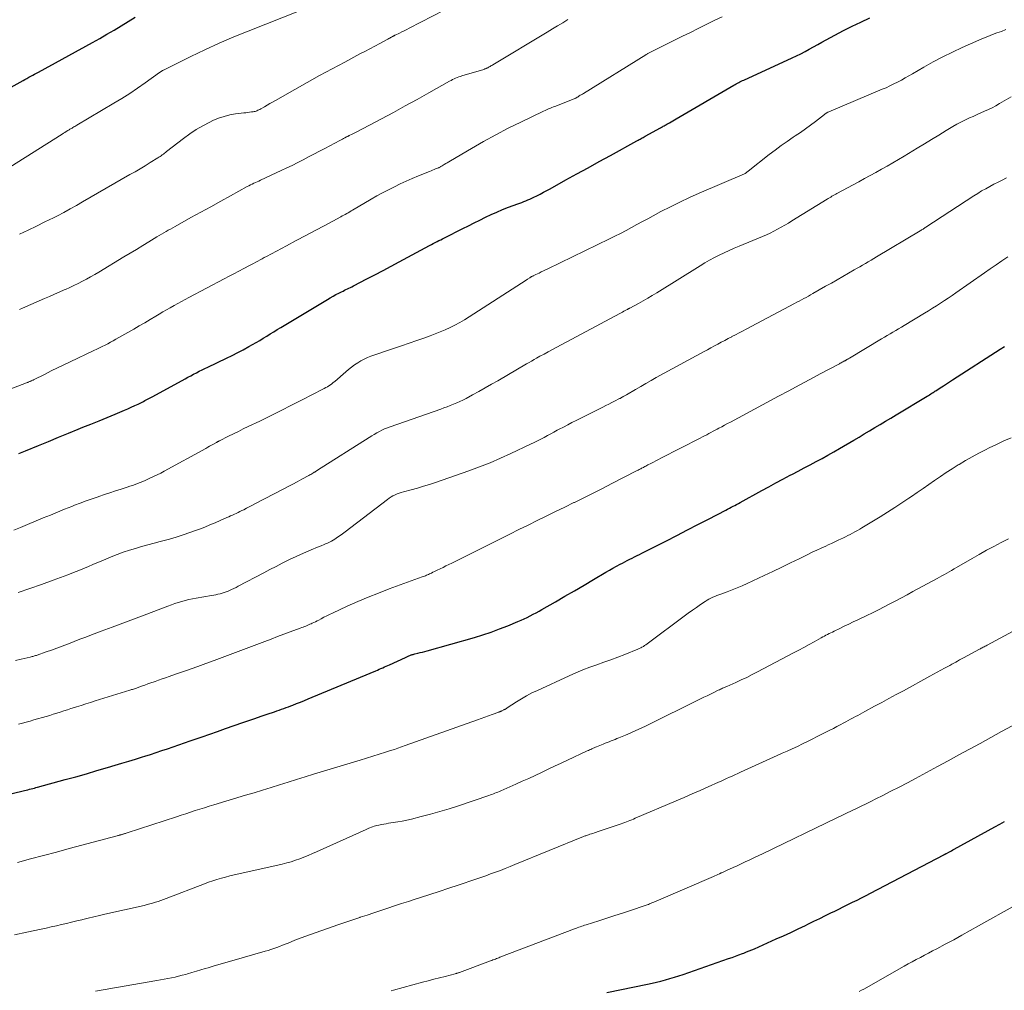
# Model space of a CAD drawing. Units: feet. Extents: x 1904996 to 1910040, y 519993 to 525000.
# Drawn here: x 1906320 to 1906456, y 521096 to 521230 of the extents above; entities that cross this region are included whole.
import ezdxf

# ---------------------------------------------------------------- set-up
doc = ezdxf.new("R2010")
doc.units = ezdxf.units.FT
doc.header["$LTSCALE"] = 100
doc.header["$MEASUREMENT"] = 0
doc.layers.add('CONTOUR INDEX', color=32, linetype='Continuous', lineweight=25)
doc.layers.add('CONTOUR INTERMEDIATE', color=40, linetype='Continuous', lineweight=15)

msp = doc.modelspace()

# ---------------------------------------------------------------- linework, layer by layer
at = {"layer": 'CONTOUR INDEX', "flags": 128}
for points, elevation in [([(1906316.37, 521219.26), (1906320.21, 521221.4), (1906320.47, 521221.55), (1906320.74, 521221.69), (1906321.01, 521221.84), (1906321.27, 521221.98), (1906321.54, 521222.13), (1906321.81, 521222.27), (1906322.08, 521222.42), (1906322.34, 521222.56), (1906329.81, 521226.66), (1906330.81, 521227.21), (1906331.8, 521227.78), (1906332.79, 521228.36), (1906333.76, 521228.96), (1906334.74, 521229.56), (1906335.71, 521230.16)], 960), ([(1906319.62, 521169.79), (1906320.08, 521169.98), (1906320.54, 521170.17), (1906322.36, 521170.92), (1906323.73, 521171.48), (1906325.1, 521172.04), (1906326.47, 521172.6), (1906327.85, 521173.16), (1906328.48, 521173.42), (1906329.6, 521173.88), (1906330.72, 521174.34), (1906331.84, 521174.8), (1906332.95, 521175.26), (1906334.24, 521175.79), (1906334.71, 521175.99), (1906335.18, 521176.2), (1906335.65, 521176.42), (1906336.12, 521176.64), (1906336.67, 521176.92), (1906336.86, 521177.01), (1906337.04, 521177.11), (1906337.22, 521177.2), (1906337.41, 521177.3), (1906337.59, 521177.4), (1906337.77, 521177.5), (1906337.95, 521177.6), (1906338.14, 521177.7), (1906342.62, 521180.14), (1906343.01, 521180.35), (1906343.4, 521180.56), (1906343.79, 521180.76), (1906344.18, 521180.97), (1906344.57, 521181.17), (1906344.97, 521181.37), (1906345.37, 521181.56), (1906345.77, 521181.75), (1906348.33, 521182.97), (1906349.11, 521183.36), (1906349.89, 521183.75), (1906350.66, 521184.16), (1906351.42, 521184.58), (1906351.95, 521184.87), (1906352.44, 521185.16), (1906352.94, 521185.44), (1906353.43, 521185.74), (1906353.91, 521186.04), (1906354.39, 521186.34), (1906354.88, 521186.64), (1906355.37, 521186.94), (1906355.86, 521187.23), (1906362.31, 521191.11), (1906362.69, 521191.33), (1906363.08, 521191.55), (1906363.47, 521191.77), (1906363.87, 521191.97), (1906364.26, 521192.17), (1906364.46, 521192.27), (1906364.67, 521192.37), (1906364.87, 521192.47), (1906365.08, 521192.57), (1906365.28, 521192.67), (1906365.49, 521192.77), (1906365.69, 521192.87), (1906365.89, 521192.97), (1906367.74, 521193.94), (1906368.87, 521194.53), (1906369.99, 521195.12), (1906371.11, 521195.72), (1906372.23, 521196.32), (1906376.43, 521198.59), (1906376.69, 521198.72), (1906376.94, 521198.86), (1906377.2, 521198.99), (1906377.46, 521199.11), (1906377.71, 521199.24), (1906377.97, 521199.37), (1906378.23, 521199.5), (1906378.49, 521199.63), (1906381.05, 521200.92), (1906381.83, 521201.31), (1906382.61, 521201.7), (1906383.39, 521202.08), (1906384.16, 521202.47), (1906384.95, 521202.85), (1906385.74, 521203.2), (1906386.54, 521203.54), (1906387.35, 521203.85), (1906388.63, 521204.33), (1906388.91, 521204.44), (1906389.19, 521204.54), (1906389.47, 521204.65), (1906389.75, 521204.76), (1906390.03, 521204.87), (1906390.31, 521204.99), (1906390.58, 521205.12), (1906390.85, 521205.25), (1906391.25, 521205.45), (1906391.71, 521205.69), (1906392.17, 521205.93), (1906392.63, 521206.18), (1906393.09, 521206.43), (1906395.27, 521207.63), (1906396.82, 521208.48), (1906398.37, 521209.33), (1906399.91, 521210.18), (1906401.46, 521211.04), (1906405.11, 521213.05), (1906405.26, 521213.13), (1906405.4, 521213.21), (1906405.55, 521213.29), (1906405.69, 521213.37), (1906405.83, 521213.45), (1906405.98, 521213.53), (1906406.12, 521213.6), (1906406.27, 521213.68), (1906408.38, 521214.86), (1906408.51, 521214.93), (1906408.63, 521215), (1906408.75, 521215.07), (1906408.87, 521215.14), (1906409, 521215.21), (1906409.12, 521215.28), (1906409.24, 521215.34), (1906409.36, 521215.41), (1906409.6, 521215.54), (1906409.83, 521215.68), (1906410.07, 521215.81), (1906410.31, 521215.95), (1906410.54, 521216.09), (1906418.51, 521220.76), (1906418.68, 521220.86), (1906418.85, 521220.95), (1906419.02, 521221.04), (1906419.19, 521221.13), (1906419.36, 521221.21), (1906419.54, 521221.29), (1906419.71, 521221.38), (1906419.89, 521221.46), (1906426.56, 521224.51), (1906427.17, 521224.79), (1906427.77, 521225.09), (1906428.36, 521225.4), (1906428.95, 521225.73), (1906429.53, 521226.06), (1906430.12, 521226.38), (1906430.7, 521226.7), (1906431.29, 521227.02), (1906432.49, 521227.66), (1906433.68, 521228.29), (1906434.88, 521228.89), (1906436.09, 521229.48), (1906437.32, 521230.04)], 980), ([(1906318.69, 521122.76), (1906320.42, 521123.18), (1906320.64, 521123.24), (1906320.87, 521123.29), (1906321.09, 521123.35), (1906321.32, 521123.4), (1906321.54, 521123.46), (1906321.77, 521123.52), (1906321.99, 521123.58), (1906322.21, 521123.64), (1906326.01, 521124.69), (1906327.49, 521125.1), (1906328.96, 521125.51), (1906330.43, 521125.94), (1906331.9, 521126.37), (1906332.94, 521126.68), (1906333.89, 521126.96), (1906334.83, 521127.25), (1906335.78, 521127.54), (1906336.72, 521127.84), (1906337.03, 521127.94), (1906337.82, 521128.19), (1906338.61, 521128.45), (1906339.39, 521128.71), (1906340.18, 521128.97), (1906340.96, 521129.23), (1906341.74, 521129.5), (1906342.53, 521129.77), (1906343.31, 521130.05), (1906343.89, 521130.25), (1906344.96, 521130.63), (1906346.04, 521131), (1906347.11, 521131.37), (1906348.19, 521131.75), (1906350.6, 521132.58), (1906351.44, 521132.87), (1906352.28, 521133.16), (1906353.12, 521133.45), (1906353.96, 521133.74), (1906355, 521134.09), (1906355.32, 521134.2), (1906355.63, 521134.32), (1906355.95, 521134.43), (1906356.27, 521134.54), (1906356.59, 521134.65), (1906356.9, 521134.77), (1906357.22, 521134.89), (1906357.53, 521135.01), (1906358.01, 521135.2), (1906358.56, 521135.42), (1906359.11, 521135.64), (1906359.66, 521135.86), (1906360.2, 521136.09), (1906368.98, 521139.75), (1906369.23, 521139.85), (1906369.47, 521139.95), (1906369.71, 521140.06), (1906369.95, 521140.16), (1906370.19, 521140.27), (1906370.43, 521140.37), (1906370.67, 521140.48), (1906370.91, 521140.59), (1906373.08, 521141.6), (1906373.18, 521141.65), (1906373.28, 521141.69), (1906373.38, 521141.74), (1906373.48, 521141.78), (1906373.58, 521141.83), (1906373.69, 521141.87), (1906373.79, 521141.9), (1906373.89, 521141.94), (1906373.91, 521141.94), (1906374.03, 521141.98), (1906374.14, 521142.01), (1906374.26, 521142.04), (1906374.37, 521142.07), (1906374.8, 521142.18), (1906375.13, 521142.26), (1906375.46, 521142.34), (1906375.78, 521142.43), (1906376.11, 521142.52), (1906382.64, 521144.37), (1906383.81, 521144.73), (1906384.97, 521145.11), (1906386.12, 521145.53), (1906387.26, 521145.97), (1906388.66, 521146.56), (1906389.09, 521146.74), (1906389.51, 521146.93), (1906389.93, 521147.13), (1906390.35, 521147.34), (1906390.76, 521147.56), (1906391.17, 521147.78), (1906391.57, 521148.01), (1906391.98, 521148.24), (1906393.83, 521149.29), (1906395.15, 521150.05), (1906396.48, 521150.82), (1906397.8, 521151.59), (1906399.11, 521152.37), (1906400.82, 521153.38), (1906401.3, 521153.66), (1906401.79, 521153.94), (1906402.29, 521154.21), (1906402.78, 521154.48), (1906403.11, 521154.65), (1906403.44, 521154.83), (1906403.78, 521155), (1906404.12, 521155.17), (1906404.46, 521155.34), (1906404.79, 521155.51), (1906405.13, 521155.68), (1906405.47, 521155.85), (1906405.81, 521156.02), (1906409.18, 521157.74), (1906410.64, 521158.48), (1906412.09, 521159.23), (1906413.55, 521159.98), (1906415, 521160.73), (1906417.41, 521161.97), (1906417.66, 521162.1), (1906417.91, 521162.23), (1906418.16, 521162.36), (1906418.41, 521162.5), (1906418.66, 521162.63), (1906418.9, 521162.76), (1906419.15, 521162.9), (1906419.4, 521163.04), (1906422.38, 521164.68), (1906423.35, 521165.21), (1906424.33, 521165.74), (1906425.31, 521166.26), (1906426.29, 521166.78), (1906426.61, 521166.94), (1906427.43, 521167.37), (1906428.25, 521167.81), (1906429.07, 521168.25), (1906429.89, 521168.69), (1906430.71, 521169.13), (1906431.52, 521169.58), (1906432.33, 521170.04), (1906433.14, 521170.51), (1906435.09, 521171.65), (1906435.83, 521172.08), (1906436.56, 521172.51), (1906437.3, 521172.95), (1906438.03, 521173.38), (1906438.76, 521173.82), (1906439.49, 521174.26), (1906440.22, 521174.7), (1906440.95, 521175.14), (1906445.26, 521177.74), (1906445.42, 521177.83), (1906445.58, 521177.93), (1906445.74, 521178.03), (1906445.9, 521178.13), (1906445.98, 521178.18), (1906446.1, 521178.25), (1906446.21, 521178.32), (1906446.32, 521178.4), (1906446.44, 521178.47), (1906447.07, 521178.88), (1906447.5, 521179.16), (1906447.92, 521179.44), (1906448.35, 521179.72), (1906448.78, 521179.99), (1906455.34, 521184.22), (1906455.93, 521184.6)], 1000), ([(1906400.94, 521095.24), (1906406.57, 521096.4), (1906407.2, 521096.54), (1906407.82, 521096.68), (1906408.44, 521096.83), (1906409.06, 521097), (1906409.68, 521097.17), (1906410.3, 521097.36), (1906410.91, 521097.55), (1906411.51, 521097.76), (1906417.79, 521099.94), (1906418.27, 521100.1), (1906418.75, 521100.27), (1906419.22, 521100.45), (1906419.7, 521100.63), (1906419.9, 521100.7), (1906420.27, 521100.85), (1906420.64, 521101), (1906421.01, 521101.15), (1906421.38, 521101.31), (1906424.39, 521102.65), (1906425.4, 521103.1), (1906426.41, 521103.56), (1906427.41, 521104.04), (1906428.41, 521104.52), (1906428.77, 521104.7), (1906429.59, 521105.1), (1906430.4, 521105.5), (1906431.21, 521105.9), (1906432.02, 521106.3), (1906432.38, 521106.47), (1906433.02, 521106.78), (1906433.65, 521107.09), (1906434.28, 521107.41), (1906434.92, 521107.72), (1906435.55, 521108.03), (1906436.18, 521108.35), (1906436.81, 521108.67), (1906437.43, 521109), (1906447.57, 521114.3), (1906447.61, 521114.32), (1906447.66, 521114.34), (1906447.7, 521114.37), (1906447.75, 521114.39), (1906447.79, 521114.41), (1906447.84, 521114.43), (1906447.88, 521114.46), (1906447.92, 521114.48), (1906448.23, 521114.64), (1906448.43, 521114.75), (1906448.62, 521114.86), (1906448.82, 521114.96), (1906449.01, 521115.07), (1906454.63, 521118.15), (1906455.29, 521118.52), (1906455.96, 521118.88)], 1020)]:
    msp.add_lwpolyline(points, dxfattribs=dict(at, elevation=elevation))
at = {"layer": 'CONTOUR INTERMEDIATE', "flags": 128}
for points, elevation in [([(1906319.71, 521200.13), (1906320.89, 521200.69), (1906322.07, 521201.25), (1906323.24, 521201.83), (1906324.4, 521202.41), (1906324.95, 521202.69), (1906325.83, 521203.15), (1906326.71, 521203.62), (1906327.58, 521204.1), (1906328.45, 521204.59), (1906334.98, 521208.37), (1906335.69, 521208.78), (1906336.39, 521209.19), (1906337.08, 521209.61), (1906337.78, 521210.03), (1906338.85, 521210.69), (1906339, 521210.79), (1906339.16, 521210.89), (1906339.31, 521210.99), (1906339.46, 521211.1), (1906339.61, 521211.21), (1906339.75, 521211.32), (1906339.9, 521211.43), (1906340.05, 521211.55), (1906342.39, 521213.38), (1906343.26, 521214.01), (1906344.15, 521214.6), (1906345.07, 521215.13), (1906346.02, 521215.63), (1906346.46, 521215.84), (1906347.22, 521216.16), (1906348, 521216.43), (1906348.8, 521216.62), (1906349.61, 521216.77), (1906350.75, 521216.91), (1906351.01, 521216.94), (1906351.27, 521216.97), (1906351.52, 521217.01), (1906351.78, 521217.04), (1906352.01, 521217.07), (1906352.15, 521217.09), (1906352.29, 521217.12), (1906352.43, 521217.16), (1906352.56, 521217.21), (1906352.69, 521217.27), (1906352.83, 521217.33), (1906352.95, 521217.4), (1906353.08, 521217.47), (1906353.58, 521217.76), (1906353.96, 521217.97), (1906354.34, 521218.19), (1906354.72, 521218.41), (1906355.1, 521218.62), (1906357.79, 521220.15), (1906359.51, 521221.12), (1906361.23, 521222.07), (1906362.95, 521223.01), (1906364.69, 521223.94), (1906366.78, 521225.06), (1906367.47, 521225.42), (1906368.16, 521225.79), (1906368.85, 521226.16), (1906369.54, 521226.52), (1906370.67, 521227.13), (1906370.79, 521227.19), (1906370.92, 521227.26), (1906371.04, 521227.32), (1906371.16, 521227.39), (1906371.31, 521227.47), (1906371.35, 521227.5), (1906371.4, 521227.52), (1906371.45, 521227.55), (1906371.5, 521227.57), (1906371.54, 521227.59), (1906371.59, 521227.62), (1906371.64, 521227.64), (1906371.69, 521227.67), (1906372.26, 521227.95), (1906372.6, 521228.11), (1906372.93, 521228.28), (1906373.27, 521228.45), (1906373.6, 521228.62), (1906380.05, 521231.94)], 968), ([(1906308.81, 521175.03), (1906320.67, 521179.57), (1906320.76, 521179.6), (1906320.85, 521179.63), (1906320.93, 521179.67), (1906321.02, 521179.7), (1906321.1, 521179.74), (1906321.19, 521179.77), (1906321.27, 521179.81), (1906321.35, 521179.84), (1906321.43, 521179.88), (1906321.51, 521179.92), (1906321.59, 521179.96), (1906321.67, 521180), (1906323.25, 521180.79), (1906324.11, 521181.22), (1906324.99, 521181.65), (1906325.86, 521182.07), (1906326.73, 521182.49), (1906330.01, 521184.04), (1906330.39, 521184.22), (1906330.78, 521184.41), (1906331.16, 521184.6), (1906331.54, 521184.79), (1906331.92, 521184.98), (1906332.29, 521185.18), (1906332.67, 521185.39), (1906333.04, 521185.6), (1906335.51, 521187.01), (1906336.28, 521187.45), (1906337.04, 521187.89), (1906337.79, 521188.34), (1906338.55, 521188.79), (1906339.05, 521189.08), (1906339.56, 521189.38), (1906340.06, 521189.68), (1906340.57, 521189.97), (1906341.09, 521190.27), (1906341.6, 521190.55), (1906342.12, 521190.84), (1906342.63, 521191.12), (1906343.15, 521191.39), (1906348.01, 521193.95), (1906348.7, 521194.31), (1906349.38, 521194.67), (1906350.06, 521195.03), (1906350.74, 521195.39), (1906351.51, 521195.79), (1906351.81, 521195.95), (1906352.1, 521196.1), (1906352.39, 521196.26), (1906352.69, 521196.42), (1906352.98, 521196.57), (1906353.28, 521196.73), (1906353.57, 521196.89), (1906353.87, 521197.04), (1906356.66, 521198.53), (1906357.98, 521199.24), (1906359.3, 521199.94), (1906360.61, 521200.65), (1906361.93, 521201.35), (1906364.16, 521202.54), (1906364.36, 521202.65), (1906364.57, 521202.77), (1906364.77, 521202.88), (1906364.97, 521203), (1906365.17, 521203.11), (1906365.38, 521203.23), (1906365.58, 521203.35), (1906365.78, 521203.47), (1906368.36, 521204.97), (1906369.15, 521205.42), (1906369.94, 521205.86), (1906370.75, 521206.29), (1906371.56, 521206.7), (1906372.38, 521207.09), (1906373.21, 521207.47), (1906374.04, 521207.84), (1906374.88, 521208.19), (1906376.43, 521208.82), (1906376.64, 521208.91), (1906376.85, 521208.99), (1906377.06, 521209.08), (1906377.27, 521209.16), (1906377.52, 521209.26), (1906377.61, 521209.3), (1906377.69, 521209.33), (1906377.77, 521209.37), (1906377.85, 521209.41), (1906377.93, 521209.45), (1906378.01, 521209.5), (1906378.09, 521209.54), (1906378.16, 521209.59), (1906378.44, 521209.76), (1906378.66, 521209.89), (1906378.88, 521210.02), (1906379.09, 521210.15), (1906379.31, 521210.28), (1906382.22, 521212), (1906383.9, 521212.96), (1906385.6, 521213.89), (1906387.32, 521214.79), (1906389.06, 521215.65), (1906392.21, 521217.17), (1906392.4, 521217.25), (1906392.59, 521217.34), (1906392.78, 521217.42), (1906392.97, 521217.5), (1906393.17, 521217.58), (1906393.36, 521217.65), (1906393.55, 521217.73), (1906393.75, 521217.81), (1906396.44, 521218.86), (1906396.51, 521218.89), (1906396.58, 521218.92), (1906396.65, 521218.96), (1906396.72, 521218.99), (1906396.79, 521219.03), (1906396.85, 521219.07), (1906396.92, 521219.11), (1906396.98, 521219.15), (1906397.14, 521219.25), (1906397.28, 521219.34), (1906397.42, 521219.43), (1906397.56, 521219.51), (1906397.7, 521219.6), (1906406.33, 521224.94), (1906406.41, 521224.99), (1906406.49, 521225.03), (1906406.56, 521225.08), (1906406.64, 521225.12), (1906406.73, 521225.17), (1906406.81, 521225.21), (1906406.89, 521225.25), (1906406.97, 521225.29), (1906411.41, 521227.51), (1906412.5, 521228.05), (1906413.59, 521228.6), (1906414.69, 521229.14), (1906415.79, 521229.68), (1906416.88, 521230.22)], 976), ([(1906318.37, 521209.39), (1906325.61, 521213.97), (1906325.81, 521214.09), (1906326, 521214.22), (1906326.19, 521214.34), (1906326.39, 521214.46), (1906326.58, 521214.58), (1906326.67, 521214.64), (1906326.77, 521214.7), (1906326.88, 521214.76), (1906326.98, 521214.82), (1906327.07, 521214.87), (1906327.21, 521214.96), (1906327.36, 521215.04), (1906327.51, 521215.13), (1906327.65, 521215.21), (1906332.77, 521218.25), (1906333.88, 521218.92), (1906334.97, 521219.61), (1906336.05, 521220.33), (1906337.11, 521221.07), (1906339.09, 521222.48), (1906339.16, 521222.53), (1906339.22, 521222.58), (1906339.29, 521222.63), (1906339.36, 521222.67), (1906339.43, 521222.72), (1906339.5, 521222.76), (1906339.58, 521222.81), (1906339.65, 521222.84), (1906343.4, 521224.7), (1906345.37, 521225.64), (1906347.34, 521226.55), (1906349.34, 521227.41), (1906351.35, 521228.23), (1906358.65, 521231.12)], 964), ([(1906319.71, 521189.71), (1906320.13, 521189.89), (1906323.19, 521191.23), (1906323.87, 521191.52), (1906324.55, 521191.82), (1906325.22, 521192.12), (1906325.9, 521192.42), (1906326.07, 521192.49), (1906326.66, 521192.76), (1906327.25, 521193.04), (1906327.83, 521193.33), (1906328.41, 521193.63), (1906328.98, 521193.93), (1906329.55, 521194.25), (1906330.12, 521194.57), (1906330.68, 521194.9), (1906334.15, 521196.99), (1906335.02, 521197.51), (1906335.88, 521198.03), (1906336.75, 521198.56), (1906337.62, 521199.08), (1906338.73, 521199.75), (1906339.04, 521199.94), (1906339.35, 521200.13), (1906339.66, 521200.31), (1906339.98, 521200.49), (1906340.29, 521200.67), (1906340.61, 521200.85), (1906340.93, 521201.02), (1906341.24, 521201.2), (1906343.43, 521202.42), (1906344.8, 521203.18), (1906346.17, 521203.94), (1906347.54, 521204.7), (1906348.91, 521205.45), (1906351.21, 521206.73), (1906351.43, 521206.84), (1906351.66, 521206.96), (1906351.88, 521207.07), (1906352.11, 521207.18), (1906352.34, 521207.28), (1906352.57, 521207.39), (1906352.8, 521207.49), (1906353.03, 521207.6), (1906355.91, 521208.93), (1906356.68, 521209.29), (1906357.44, 521209.65), (1906358.19, 521210.04), (1906358.94, 521210.42), (1906359.69, 521210.82), (1906360.44, 521211.21), (1906361.19, 521211.61), (1906361.93, 521212), (1906364.03, 521213.1), (1906364.2, 521213.19), (1906364.37, 521213.28), (1906364.54, 521213.37), (1906364.71, 521213.46), (1906364.95, 521213.58), (1906365, 521213.61), (1906365.06, 521213.64), (1906365.11, 521213.66), (1906365.17, 521213.69), (1906365.22, 521213.72), (1906365.28, 521213.75), (1906365.33, 521213.78), (1906365.39, 521213.81), (1906365.63, 521213.93), (1906365.81, 521214.02), (1906365.99, 521214.12), (1906366.17, 521214.21), (1906366.35, 521214.3), (1906369.77, 521216.1), (1906371.42, 521216.98), (1906373.07, 521217.87), (1906374.71, 521218.77), (1906376.35, 521219.68), (1906379.21, 521221.3), (1906379.41, 521221.41), (1906379.62, 521221.51), (1906379.83, 521221.61), (1906380.04, 521221.71), (1906380.26, 521221.8), (1906380.47, 521221.88), (1906380.69, 521221.96), (1906380.91, 521222.03), (1906383.93, 521222.93), (1906384.01, 521222.96), (1906384.09, 521222.99), (1906384.17, 521223.02), (1906384.25, 521223.05), (1906384.32, 521223.08), (1906384.4, 521223.12), (1906384.47, 521223.15), (1906384.55, 521223.19), (1906384.66, 521223.26), (1906384.79, 521223.33), (1906384.91, 521223.41), (1906385.04, 521223.48), (1906385.17, 521223.56), (1906392.71, 521228.09), (1906393.43, 521228.52), (1906394.14, 521228.95), (1906394.86, 521229.38), (1906395.57, 521229.81)], 972), ([(1906318.91, 521159.19), (1906319.86, 521159.58), (1906323, 521160.88), (1906323.98, 521161.29), (1906324.97, 521161.7), (1906325.95, 521162.1), (1906326.94, 521162.49), (1906327.31, 521162.64), (1906328.12, 521162.95), (1906328.93, 521163.26), (1906329.75, 521163.54), (1906330.58, 521163.82), (1906330.67, 521163.85), (1906331.45, 521164.11), (1906332.23, 521164.36), (1906333.01, 521164.62), (1906333.79, 521164.87), (1906334.62, 521165.15), (1906334.98, 521165.27), (1906335.34, 521165.39), (1906335.7, 521165.52), (1906336.05, 521165.65), (1906336.4, 521165.78), (1906336.75, 521165.92), (1906337.1, 521166.07), (1906337.45, 521166.23), (1906337.76, 521166.37), (1906338.26, 521166.61), (1906338.76, 521166.85), (1906339.25, 521167.1), (1906339.73, 521167.36), (1906345.48, 521170.51), (1906345.74, 521170.66), (1906346.01, 521170.8), (1906346.27, 521170.95), (1906346.53, 521171.1), (1906346.94, 521171.33), (1906347, 521171.36), (1906347.05, 521171.39), (1906347.11, 521171.42), (1906347.16, 521171.45), (1906347.22, 521171.48), (1906347.27, 521171.51), (1906347.33, 521171.54), (1906347.39, 521171.57), (1906348.63, 521172.19), (1906349.31, 521172.53), (1906349.99, 521172.86), (1906350.67, 521173.19), (1906351.36, 521173.52), (1906352.94, 521174.29), (1906354.42, 521175.01), (1906355.89, 521175.73), (1906357.35, 521176.47), (1906358.81, 521177.22), (1906361.65, 521178.68), (1906361.87, 521178.79), (1906362.09, 521178.91), (1906362.3, 521179.04), (1906362.51, 521179.17), (1906362.72, 521179.31), (1906362.92, 521179.45), (1906363.12, 521179.61), (1906363.31, 521179.77), (1906364.85, 521181.1), (1906365.24, 521181.43), (1906365.65, 521181.75), (1906366.06, 521182.05), (1906366.49, 521182.34), (1906366.93, 521182.61), (1906367.38, 521182.85), (1906367.84, 521183.06), (1906368.32, 521183.25), (1906371.45, 521184.33), (1906372.53, 521184.7), (1906373.61, 521185.08), (1906374.69, 521185.45), (1906375.77, 521185.82), (1906376.51, 521186.08), (1906377.21, 521186.34), (1906377.91, 521186.61), (1906378.6, 521186.91), (1906379.28, 521187.22), (1906379.94, 521187.56), (1906380.6, 521187.91), (1906381.25, 521188.29), (1906381.89, 521188.68), (1906389.15, 521193.36), (1906389.36, 521193.49), (1906389.57, 521193.63), (1906389.77, 521193.76), (1906389.97, 521193.9), (1906390.28, 521194.11), (1906390.33, 521194.14), (1906390.38, 521194.18), (1906390.43, 521194.21), (1906390.49, 521194.24), (1906390.54, 521194.27), (1906390.59, 521194.3), (1906390.65, 521194.32), (1906390.7, 521194.35), (1906390.78, 521194.39), (1906390.87, 521194.43), (1906390.96, 521194.47), (1906391.05, 521194.52), (1906391.15, 521194.56), (1906391.57, 521194.76), (1906391.87, 521194.91), (1906392.17, 521195.05), (1906392.47, 521195.2), (1906392.78, 521195.34), (1906401.3, 521199.48), (1906402.07, 521199.86), (1906402.84, 521200.24), (1906403.6, 521200.64), (1906404.35, 521201.05), (1906405.11, 521201.46), (1906405.86, 521201.87), (1906406.62, 521202.27), (1906407.37, 521202.68), (1906408.44, 521203.25), (1906409.74, 521203.92), (1906411.05, 521204.57), (1906412.38, 521205.19), (1906413.72, 521205.79), (1906420.01, 521208.5), (1906420.1, 521208.55), (1906420.25, 521208.65), (1906420.31, 521208.69), (1906420.37, 521208.74), (1906420.43, 521208.79), (1906420.49, 521208.83), (1906423.41, 521211.14), (1906424.22, 521211.77), (1906425.04, 521212.38), (1906425.88, 521212.97), (1906426.73, 521213.55), (1906427.01, 521213.73), (1906427.72, 521214.22), (1906428.43, 521214.71), (1906429.12, 521215.22), (1906429.81, 521215.74), (1906431.06, 521216.71), (1906431.12, 521216.76), (1906431.17, 521216.8), (1906431.23, 521216.84), (1906431.29, 521216.87), (1906431.32, 521216.9), (1906431.4, 521216.94), (1906431.47, 521216.99), (1906431.55, 521217.03), (1906431.63, 521217.06), (1906439.03, 521220.17), (1906439.57, 521220.4), (1906440.11, 521220.65), (1906440.64, 521220.91), (1906441.17, 521221.18), (1906441.69, 521221.46), (1906442.21, 521221.74), (1906442.73, 521222.03), (1906443.24, 521222.33), (1906444.8, 521223.23), (1906446.1, 521223.96), (1906447.41, 521224.66), (1906448.75, 521225.32), (1906450.1, 521225.95), (1906452.41, 521226.98), (1906453.03, 521227.25), (1906453.64, 521227.5), (1906454.27, 521227.74), (1906454.89, 521227.97), (1906455.52, 521228.19), (1906456.15, 521228.43)], 984), ([(1906319.54, 521150.56), (1906321.15, 521151.11), (1906322.76, 521151.68), (1906324.36, 521152.27), (1906326.39, 521153.01), (1906326.97, 521153.24), (1906327.55, 521153.46), (1906328.13, 521153.7), (1906328.7, 521153.94), (1906329.28, 521154.19), (1906329.85, 521154.43), (1906330.43, 521154.68), (1906331, 521154.92), (1906332.41, 521155.5), (1906333.24, 521155.83), (1906334.07, 521156.14), (1906334.91, 521156.42), (1906335.76, 521156.68), (1906336.61, 521156.92), (1906337.47, 521157.17), (1906338.32, 521157.4), (1906339.18, 521157.63), (1906340.44, 521157.96), (1906341.39, 521158.24), (1906342.34, 521158.53), (1906343.28, 521158.85), (1906344.21, 521159.19), (1906344.6, 521159.35), (1906345.33, 521159.63), (1906346.05, 521159.93), (1906346.77, 521160.23), (1906347.49, 521160.54), (1906348.39, 521160.93), (1906348.65, 521161.05), (1906348.91, 521161.16), (1906349.18, 521161.28), (1906349.44, 521161.4), (1906349.69, 521161.52), (1906349.95, 521161.64), (1906350.21, 521161.77), (1906350.46, 521161.9), (1906350.72, 521162.03), (1906351.11, 521162.23), (1906351.49, 521162.43), (1906351.87, 521162.63), (1906352.26, 521162.82), (1906356.26, 521164.9), (1906356.89, 521165.23), (1906357.52, 521165.56), (1906358.14, 521165.89), (1906358.77, 521166.23), (1906359.74, 521166.76), (1906359.88, 521166.83), (1906360.01, 521166.91), (1906360.15, 521166.99), (1906360.28, 521167.07), (1906360.41, 521167.16), (1906360.48, 521167.2), (1906360.54, 521167.24), (1906360.61, 521167.28), (1906360.67, 521167.32), (1906360.74, 521167.36), (1906360.8, 521167.4), (1906360.87, 521167.44), (1906360.93, 521167.48), (1906368.09, 521172.02), (1906368.44, 521172.24), (1906368.79, 521172.45), (1906369.14, 521172.65), (1906369.49, 521172.84), (1906369.85, 521173.03), (1906370.22, 521173.2), (1906370.59, 521173.36), (1906370.97, 521173.5), (1906377.97, 521175.95), (1906378.41, 521176.1), (1906378.86, 521176.27), (1906379.3, 521176.44), (1906379.75, 521176.61), (1906380.19, 521176.79), (1906380.62, 521176.98), (1906381.05, 521177.19), (1906381.47, 521177.41), (1906382.38, 521177.91), (1906383.26, 521178.39), (1906384.13, 521178.88), (1906385, 521179.37), (1906385.86, 521179.87), (1906389.85, 521182.2), (1906390.2, 521182.39), (1906390.54, 521182.59), (1906390.88, 521182.79), (1906391.23, 521182.98), (1906391.69, 521183.24), (1906392.27, 521183.56), (1906392.85, 521183.88), (1906393.43, 521184.2), (1906394.02, 521184.51), (1906402.74, 521189.17), (1906402.92, 521189.27), (1906403.11, 521189.37), (1906403.29, 521189.47), (1906403.48, 521189.57), (1906403.75, 521189.71), (1906403.8, 521189.74), (1906403.85, 521189.76), (1906403.9, 521189.79), (1906403.95, 521189.82), (1906404, 521189.84), (1906404.05, 521189.87), (1906404.1, 521189.89), (1906404.15, 521189.92), (1906405.33, 521190.57), (1906405.97, 521190.92), (1906406.6, 521191.28), (1906407.23, 521191.66), (1906407.85, 521192.04), (1906413.86, 521195.78), (1906414.5, 521196.16), (1906415.15, 521196.54), (1906415.82, 521196.89), (1906416.49, 521197.23), (1906417.17, 521197.56), (1906417.85, 521197.88), (1906418.54, 521198.18), (1906419.23, 521198.48), (1906422.48, 521199.83), (1906423.01, 521200.05), (1906423.53, 521200.29), (1906424.05, 521200.55), (1906424.56, 521200.81), (1906425.06, 521201.09), (1906425.56, 521201.37), (1906426.06, 521201.66), (1906426.55, 521201.96), (1906431.41, 521204.96), (1906431.58, 521205.07), (1906431.74, 521205.17), (1906431.91, 521205.27), (1906432.08, 521205.37), (1906432.25, 521205.47), (1906432.42, 521205.56), (1906432.6, 521205.66), (1906432.77, 521205.75), (1906435.79, 521207.39), (1906436.58, 521207.82), (1906437.37, 521208.25), (1906438.16, 521208.68), (1906438.95, 521209.11), (1906439.74, 521209.55), (1906440.52, 521210), (1906441.3, 521210.46), (1906442.07, 521210.92), (1906443.87, 521212.01), (1906444.87, 521212.62), (1906445.87, 521213.23), (1906446.87, 521213.85), (1906447.87, 521214.46), (1906448.82, 521215.04), (1906449.35, 521215.35), (1906449.9, 521215.64), (1906450.45, 521215.92), (1906451.01, 521216.17), (1906451.09, 521216.21), (1906451.62, 521216.43), (1906452.15, 521216.67), (1906452.67, 521216.9), (1906453.2, 521217.13), (1906453.72, 521217.38), (1906454.23, 521217.63), (1906454.74, 521217.91), (1906455.24, 521218.19), (1906456.88, 521219.15)], 988), ([(1906319.18, 521141.18), (1906319.93, 521141.35), (1906321.2, 521141.64), (1906321.33, 521141.67), (1906321.45, 521141.7), (1906321.57, 521141.73), (1906321.69, 521141.77), (1906321.81, 521141.81), (1906321.93, 521141.84), (1906322.05, 521141.88), (1906322.17, 521141.92), (1906323.41, 521142.36), (1906324.15, 521142.62), (1906324.88, 521142.89), (1906325.62, 521143.16), (1906326.35, 521143.44), (1906326.48, 521143.49), (1906327.28, 521143.8), (1906328.07, 521144.1), (1906328.87, 521144.41), (1906329.67, 521144.71), (1906331.03, 521145.23), (1906332.51, 521145.79), (1906333.99, 521146.35), (1906335.47, 521146.9), (1906336.95, 521147.46), (1906340.24, 521148.7), (1906340.72, 521148.87), (1906341.2, 521149.03), (1906341.68, 521149.19), (1906342.16, 521149.33), (1906342.65, 521149.47), (1906343.14, 521149.59), (1906343.64, 521149.69), (1906344.13, 521149.79), (1906346.28, 521150.16), (1906346.57, 521150.21), (1906346.87, 521150.27), (1906347.16, 521150.34), (1906347.46, 521150.4), (1906347.75, 521150.48), (1906348.03, 521150.57), (1906348.31, 521150.67), (1906348.59, 521150.78), (1906348.69, 521150.82), (1906349.02, 521150.97), (1906349.34, 521151.12), (1906349.66, 521151.27), (1906349.98, 521151.44), (1906353.53, 521153.31), (1906354.36, 521153.75), (1906355.2, 521154.19), (1906356.04, 521154.61), (1906356.88, 521155.03), (1906357.15, 521155.17), (1906357.87, 521155.51), (1906358.59, 521155.84), (1906359.31, 521156.16), (1906360.04, 521156.47), (1906360.95, 521156.84), (1906361.23, 521156.95), (1906361.51, 521157.07), (1906361.78, 521157.18), (1906362.06, 521157.29), (1906362.33, 521157.41), (1906362.6, 521157.54), (1906362.86, 521157.68), (1906363.12, 521157.83), (1906363.34, 521157.97), (1906363.71, 521158.21), (1906364.06, 521158.44), (1906364.41, 521158.69), (1906364.76, 521158.95), (1906370.6, 521163.44), (1906370.85, 521163.62), (1906371.1, 521163.79), (1906371.37, 521163.94), (1906371.65, 521164.08), (1906371.93, 521164.2), (1906372.22, 521164.31), (1906372.51, 521164.41), (1906372.81, 521164.5), (1906373.9, 521164.78), (1906374.74, 521165.02), (1906375.58, 521165.26), (1906376.41, 521165.53), (1906377.24, 521165.8), (1906381.85, 521167.41), (1906383.33, 521167.96), (1906384.8, 521168.53), (1906386.24, 521169.15), (1906387.68, 521169.8), (1906390.41, 521171.1), (1906390.88, 521171.32), (1906391.35, 521171.55), (1906391.81, 521171.79), (1906392.27, 521172.03), (1906392.72, 521172.28), (1906393.18, 521172.52), (1906393.64, 521172.77), (1906394.1, 521173.01), (1906394.36, 521173.15), (1906394.95, 521173.46), (1906395.54, 521173.77), (1906396.13, 521174.07), (1906396.72, 521174.37), (1906400.4, 521176.23), (1906400.81, 521176.44), (1906401.22, 521176.64), (1906401.62, 521176.85), (1906402.03, 521177.05), (1906402.69, 521177.39), (1906402.77, 521177.42), (1906402.84, 521177.46), (1906402.92, 521177.5), (1906402.99, 521177.54), (1906403.06, 521177.58), (1906403.13, 521177.62), (1906403.21, 521177.66), (1906403.28, 521177.7), (1906403.32, 521177.72), (1906403.41, 521177.77), (1906403.5, 521177.82), (1906403.59, 521177.88), (1906403.68, 521177.93), (1906404.92, 521178.66), (1906405.63, 521179.08), (1906406.35, 521179.49), (1906407.06, 521179.89), (1906407.78, 521180.29), (1906414.39, 521183.9), (1906414.87, 521184.16), (1906415.35, 521184.42), (1906415.82, 521184.67), (1906416.3, 521184.93), (1906416.78, 521185.18), (1906417.26, 521185.44), (1906417.74, 521185.69), (1906418.22, 521185.94), (1906418.25, 521185.96), (1906418.74, 521186.22), (1906419.24, 521186.48), (1906419.73, 521186.74), (1906420.23, 521187), (1906426.92, 521190.54), (1906427.24, 521190.71), (1906427.56, 521190.88), (1906427.87, 521191.05), (1906428.19, 521191.22), (1906428.51, 521191.39), (1906428.82, 521191.57), (1906429.13, 521191.74), (1906429.45, 521191.92), (1906431.21, 521192.93), (1906432, 521193.38), (1906432.79, 521193.83), (1906433.58, 521194.28), (1906434.37, 521194.73), (1906435.17, 521195.19), (1906435.55, 521195.42), (1906435.94, 521195.64), (1906436.33, 521195.86), (1906436.71, 521196.09), (1906437.1, 521196.31), (1906437.49, 521196.54), (1906437.87, 521196.77), (1906438.25, 521197), (1906444.28, 521200.6), (1906444.38, 521200.66), (1906444.48, 521200.72), (1906444.58, 521200.78), (1906444.68, 521200.85), (1906444.78, 521200.91), (1906444.88, 521200.97), (1906444.98, 521201.04), (1906445.08, 521201.1), (1906451.7, 521205.44), (1906452.24, 521205.78), (1906452.79, 521206.11), (1906453.35, 521206.43), (1906453.92, 521206.74), (1906454.49, 521207.03), (1906455.06, 521207.33), (1906455.63, 521207.62), (1906456.21, 521207.92)], 992), ([(1906359.32, 521145.94), (1906359.51, 521146.02), (1906359.7, 521146.1), (1906359.89, 521146.18), (1906360.07, 521146.26), (1906360.17, 521146.31), (1906360.41, 521146.42), (1906360.64, 521146.53), (1906360.87, 521146.65), (1906361.1, 521146.77), (1906361.42, 521146.94), (1906361.81, 521147.15), (1906362.2, 521147.34), (1906362.6, 521147.54), (1906362.99, 521147.72), (1906365.05, 521148.67), (1906366.49, 521149.31), (1906367.93, 521149.92), (1906369.39, 521150.5), (1906370.86, 521151.06), (1906375.42, 521152.74), (1906375.57, 521152.79), (1906375.71, 521152.85), (1906375.86, 521152.9), (1906376, 521152.96), (1906376.15, 521153.02), (1906376.29, 521153.08), (1906376.43, 521153.15), (1906376.57, 521153.22), (1906376.69, 521153.27), (1906376.89, 521153.37), (1906377.09, 521153.46), (1906377.29, 521153.56), (1906377.48, 521153.66), (1906377.89, 521153.85), (1906378.29, 521154.05), (1906378.69, 521154.24), (1906379.09, 521154.44), (1906379.49, 521154.64), (1906386.25, 521158.01), (1906387.52, 521158.64), (1906388.78, 521159.27), (1906390.05, 521159.9), (1906391.31, 521160.52), (1906392.58, 521161.15), (1906393.85, 521161.77), (1906395.12, 521162.39), (1906396.39, 521163.01), (1906396.46, 521163.04), (1906397.76, 521163.68), (1906399.06, 521164.32), (1906400.35, 521164.98), (1906401.65, 521165.64), (1906405.06, 521167.39), (1906405.18, 521167.45), (1906405.3, 521167.51), (1906405.41, 521167.58), (1906405.53, 521167.64), (1906405.65, 521167.7), (1906405.76, 521167.76), (1906405.88, 521167.82), (1906406, 521167.88), (1906406.05, 521167.91), (1906406.19, 521167.98), (1906406.33, 521168.06), (1906406.48, 521168.13), (1906406.62, 521168.21), (1906407.03, 521168.42), (1906407.38, 521168.6), (1906407.73, 521168.78), (1906408.08, 521168.96), (1906408.43, 521169.14), (1906413.86, 521171.93), (1906414.16, 521172.09), (1906414.46, 521172.24), (1906414.76, 521172.4), (1906415.05, 521172.55), (1906415.35, 521172.71), (1906415.64, 521172.87), (1906415.94, 521173.03), (1906416.23, 521173.18), (1906416.44, 521173.29), (1906416.84, 521173.51), (1906417.23, 521173.72), (1906417.63, 521173.94), (1906418.03, 521174.15), (1906424.67, 521177.71), (1906426.12, 521178.49), (1906427.56, 521179.26), (1906429.01, 521180.04), (1906430.46, 521180.81), (1906433.12, 521182.22), (1906433.24, 521182.29), (1906433.36, 521182.35), (1906433.48, 521182.42), (1906433.6, 521182.48), (1906433.74, 521182.56), (1906433.79, 521182.59), (1906433.84, 521182.62), (1906433.9, 521182.64), (1906433.95, 521182.67), (1906434, 521182.7), (1906434.05, 521182.73), (1906434.1, 521182.76), (1906434.15, 521182.79), (1906434.2, 521182.82), (1906434.28, 521182.87), (1906434.35, 521182.91), (1906434.43, 521182.96), (1906434.51, 521183), (1906438.96, 521185.67), (1906439.35, 521185.9), (1906439.74, 521186.14), (1906440.13, 521186.37), (1906440.52, 521186.6), (1906440.91, 521186.83), (1906441.3, 521187.06), (1906441.69, 521187.29), (1906442.08, 521187.52), (1906444.9, 521189.21), (1906445.45, 521189.55), (1906446, 521189.89), (1906446.55, 521190.23), (1906447.09, 521190.58), (1906447.63, 521190.94), (1906448.17, 521191.3), (1906448.7, 521191.66), (1906449.23, 521192.03), (1906453.18, 521194.8), (1906453.98, 521195.36), (1906454.78, 521195.91), (1906455.58, 521196.46), (1906456.39, 521197.01)], 996), ([(1906319.45, 521113.25), (1906321.24, 521113.72), (1906323.03, 521114.2), (1906324.81, 521114.67), (1906326.6, 521115.15), (1906333.24, 521116.93), (1906333.32, 521116.95), (1906333.4, 521116.97), (1906333.48, 521116.99), (1906333.56, 521117.01), (1906333.57, 521117.02), (1906333.64, 521117.04), (1906333.71, 521117.05), (1906333.79, 521117.07), (1906333.86, 521117.09), (1906333.93, 521117.11), (1906334, 521117.13), (1906334.07, 521117.15), (1906334.15, 521117.18), (1906334.2, 521117.19), (1906334.3, 521117.22), (1906334.39, 521117.25), (1906334.49, 521117.28), (1906334.59, 521117.32), (1906341.42, 521119.56), (1906342.07, 521119.77), (1906342.72, 521119.98), (1906343.36, 521120.19), (1906344.01, 521120.4), (1906344.66, 521120.6), (1906345.31, 521120.8), (1906345.96, 521121), (1906346.61, 521121.2), (1906350.97, 521122.52), (1906352.15, 521122.88), (1906353.33, 521123.25), (1906354.51, 521123.61), (1906355.68, 521123.98), (1906356.86, 521124.34), (1906358.04, 521124.71), (1906359.22, 521125.07), (1906360.4, 521125.43), (1906366.83, 521127.4), (1906367.7, 521127.66), (1906368.58, 521127.93), (1906369.45, 521128.21), (1906370.32, 521128.49), (1906371.05, 521128.72), (1906371.56, 521128.88), (1906372.06, 521129.05), (1906372.57, 521129.22), (1906373.07, 521129.4), (1906383.06, 521132.96), (1906383.57, 521133.14), (1906384.08, 521133.33), (1906384.59, 521133.51), (1906385.09, 521133.7), (1906386.01, 521134.03), (1906386.06, 521134.05), (1906386.11, 521134.07), (1906386.16, 521134.09), (1906386.21, 521134.11), (1906386.26, 521134.13), (1906386.31, 521134.16), (1906386.36, 521134.18), (1906386.41, 521134.2), (1906386.7, 521134.34), (1906386.76, 521134.37), (1906386.82, 521134.4), (1906386.88, 521134.43), (1906386.94, 521134.46), (1906387, 521134.49), (1906387.05, 521134.53), (1906387.11, 521134.56), (1906387.17, 521134.6), (1906388.44, 521135.44), (1906389.15, 521135.88), (1906389.86, 521136.29), (1906390.59, 521136.68), (1906391.34, 521137.04), (1906395.73, 521139.06), (1906396.68, 521139.47), (1906397.63, 521139.87), (1906398.6, 521140.23), (1906399.57, 521140.58), (1906400.55, 521140.92), (1906401.52, 521141.27), (1906402.49, 521141.63), (1906403.45, 521142.01), (1906405.24, 521142.74), (1906405.44, 521142.83), (1906405.63, 521142.92), (1906405.81, 521143.02), (1906406, 521143.12), (1906406.18, 521143.24), (1906406.35, 521143.35), (1906406.53, 521143.47), (1906406.7, 521143.6), (1906411.66, 521147.3), (1906412.22, 521147.71), (1906412.78, 521148.11), (1906413.34, 521148.51), (1906413.91, 521148.9), (1906414.57, 521149.34), (1906414.82, 521149.5), (1906415.07, 521149.65), (1906415.33, 521149.79), (1906415.6, 521149.91), (1906415.87, 521150.03), (1906416.15, 521150.14), (1906416.43, 521150.25), (1906416.7, 521150.35), (1906417.57, 521150.67), (1906418.28, 521150.93), (1906418.98, 521151.21), (1906419.68, 521151.51), (1906420.37, 521151.83), (1906422.71, 521152.92), (1906423.92, 521153.5), (1906425.14, 521154.08), (1906426.35, 521154.66), (1906427.56, 521155.25), (1906428.75, 521155.83), (1906429.37, 521156.13), (1906429.99, 521156.42), (1906430.61, 521156.71), (1906431.23, 521157), (1906431.57, 521157.15), (1906432.02, 521157.36), (1906432.47, 521157.57), (1906432.93, 521157.79), (1906433.38, 521158), (1906433.6, 521158.11), (1906433.94, 521158.27), (1906434.28, 521158.44), (1906434.61, 521158.61), (1906434.94, 521158.79), (1906435.27, 521158.97), (1906435.6, 521159.15), (1906435.92, 521159.34), (1906436.24, 521159.53), (1906438.77, 521161.06), (1906439.77, 521161.68), (1906440.77, 521162.31), (1906441.76, 521162.96), (1906442.74, 521163.62), (1906443.07, 521163.85), (1906443.88, 521164.4), (1906444.68, 521164.96), (1906445.49, 521165.52), (1906446.29, 521166.08), (1906447.09, 521166.63), (1906447.9, 521167.17), (1906448.72, 521167.7), (1906449.55, 521168.22), (1906449.67, 521168.3), (1906450.57, 521168.84), (1906451.48, 521169.36), (1906452.41, 521169.85), (1906453.34, 521170.33), (1906453.83, 521170.58), (1906454.84, 521171.06), (1906455.85, 521171.53), (1906456.87, 521171.98)], 1004), ([(1906319.03, 521103.24), (1906320.73, 521103.59), (1906322.69, 521104), (1906323.4, 521104.15), (1906324.11, 521104.31), (1906324.81, 521104.47), (1906325.52, 521104.64), (1906326.22, 521104.81), (1906326.92, 521104.98), (1906327.63, 521105.15), (1906328.33, 521105.32), (1906328.46, 521105.35), (1906329.22, 521105.53), (1906329.99, 521105.71), (1906330.76, 521105.89), (1906331.53, 521106.07), (1906336.97, 521107.3), (1906337.36, 521107.4), (1906337.74, 521107.5), (1906338.13, 521107.6), (1906338.51, 521107.72), (1906338.89, 521107.84), (1906339.26, 521107.97), (1906339.64, 521108.1), (1906340.01, 521108.24), (1906345.28, 521110.29), (1906345.86, 521110.5), (1906346.44, 521110.71), (1906347.03, 521110.89), (1906347.63, 521111.06), (1906348.22, 521111.22), (1906348.82, 521111.37), (1906349.42, 521111.51), (1906350.03, 521111.65), (1906356.05, 521113.01), (1906356.67, 521113.16), (1906357.28, 521113.33), (1906357.88, 521113.53), (1906358.47, 521113.75), (1906359.06, 521113.98), (1906359.64, 521114.22), (1906360.23, 521114.47), (1906360.81, 521114.72), (1906367.65, 521117.8), (1906367.83, 521117.88), (1906368.01, 521117.96), (1906368.19, 521118.04), (1906368.38, 521118.11), (1906368.56, 521118.17), (1906368.75, 521118.24), (1906368.94, 521118.29), (1906369.13, 521118.34), (1906369.42, 521118.4), (1906369.76, 521118.47), (1906370.09, 521118.54), (1906370.43, 521118.6), (1906370.77, 521118.65), (1906371.38, 521118.74), (1906372.02, 521118.84), (1906372.66, 521118.96), (1906373.29, 521119.09), (1906373.93, 521119.24), (1906375.27, 521119.57), (1906376.56, 521119.91), (1906377.85, 521120.27), (1906379.13, 521120.66), (1906380.41, 521121.07), (1906384.64, 521122.5), (1906384.85, 521122.57), (1906385.06, 521122.65), (1906385.27, 521122.72), (1906385.48, 521122.8), (1906385.68, 521122.89), (1906385.89, 521122.97), (1906386.09, 521123.06), (1906386.3, 521123.15), (1906388.34, 521124.06), (1906389.24, 521124.46), (1906390.14, 521124.87), (1906391.03, 521125.28), (1906391.93, 521125.7), (1906392.82, 521126.12), (1906393.71, 521126.54), (1906394.61, 521126.96), (1906395.5, 521127.38), (1906398.25, 521128.66), (1906398.41, 521128.74), (1906398.57, 521128.81), (1906398.73, 521128.88), (1906398.89, 521128.95), (1906399.05, 521129.02), (1906399.21, 521129.09), (1906399.37, 521129.16), (1906399.54, 521129.23), (1906400.46, 521129.61), (1906400.73, 521129.72), (1906401, 521129.83), (1906401.27, 521129.94), (1906401.54, 521130.05), (1906401.81, 521130.15), (1906402.08, 521130.26), (1906402.35, 521130.37), (1906402.62, 521130.48), (1906403.53, 521130.86), (1906404.25, 521131.17), (1906404.97, 521131.48), (1906405.68, 521131.81), (1906406.38, 521132.15), (1906413.9, 521135.85), (1906414.36, 521136.08), (1906414.82, 521136.3), (1906415.27, 521136.53), (1906415.73, 521136.75), (1906416.36, 521137.05), (1906416.51, 521137.12), (1906416.65, 521137.19), (1906416.8, 521137.26), (1906416.95, 521137.32), (1906417.1, 521137.38), (1906417.24, 521137.45), (1906417.39, 521137.51), (1906417.54, 521137.58), (1906418.78, 521138.13), (1906419.54, 521138.48), (1906420.3, 521138.84), (1906421.05, 521139.22), (1906421.79, 521139.6), (1906426.77, 521142.22), (1906427.49, 521142.6), (1906428.2, 521142.98), (1906428.91, 521143.37), (1906429.62, 521143.76), (1906430.6, 521144.3), (1906430.82, 521144.42), (1906431.04, 521144.54), (1906431.26, 521144.66), (1906431.48, 521144.77), (1906431.7, 521144.89), (1906431.93, 521145), (1906432.15, 521145.11), (1906432.38, 521145.22), (1906433.17, 521145.6), (1906433.79, 521145.9), (1906434.41, 521146.2), (1906435.03, 521146.5), (1906435.66, 521146.8), (1906436.9, 521147.39), (1906437.71, 521147.78), (1906438.51, 521148.18), (1906439.31, 521148.59), (1906440.11, 521149), (1906440.9, 521149.42), (1906441.69, 521149.84), (1906442.48, 521150.27), (1906443.27, 521150.69), (1906446.63, 521152.51), (1906446.96, 521152.7), (1906447.3, 521152.88), (1906447.64, 521153.07), (1906447.97, 521153.26), (1906448.31, 521153.45), (1906448.64, 521153.64), (1906448.97, 521153.84), (1906449.31, 521154.03), (1906451.47, 521155.28), (1906452.46, 521155.85), (1906453.45, 521156.41), (1906454.46, 521156.95), (1906455.47, 521157.48), (1906456.48, 521158)], 1008), ([(1906330.24, 521095.44), (1906331.03, 521095.59), (1906331.82, 521095.73), (1906332.6, 521095.87), (1906333.39, 521096), (1906334.18, 521096.14), (1906338.73, 521096.89), (1906339.23, 521096.98), (1906339.73, 521097.07), (1906340.23, 521097.17), (1906340.73, 521097.27), (1906341.23, 521097.38), (1906341.72, 521097.5), (1906342.22, 521097.63), (1906342.71, 521097.76), (1906342.96, 521097.83), (1906343.57, 521098.01), (1906344.18, 521098.19), (1906344.79, 521098.37), (1906345.4, 521098.55), (1906345.82, 521098.68), (1906346.63, 521098.93), (1906347.45, 521099.17), (1906348.27, 521099.41), (1906349.09, 521099.65), (1906353.69, 521100.96), (1906354.09, 521101.08), (1906354.49, 521101.2), (1906354.89, 521101.34), (1906355.29, 521101.48), (1906355.68, 521101.63), (1906356.08, 521101.78), (1906356.47, 521101.93), (1906356.86, 521102.09), (1906357.36, 521102.3), (1906358.01, 521102.56), (1906358.66, 521102.82), (1906359.31, 521103.06), (1906359.96, 521103.29), (1906362.94, 521104.32), (1906363.9, 521104.65), (1906364.87, 521104.98), (1906365.84, 521105.31), (1906366.8, 521105.63), (1906366.84, 521105.65), (1906367.79, 521105.96), (1906368.74, 521106.28), (1906369.69, 521106.6), (1906370.64, 521106.91), (1906371.59, 521107.23), (1906372.55, 521107.54), (1906373.5, 521107.85), (1906374.46, 521108.16), (1906375.17, 521108.39), (1906376.47, 521108.81), (1906377.78, 521109.23), (1906379.09, 521109.67), (1906380.39, 521110.1), (1906382.85, 521110.92), (1906383.53, 521111.16), (1906384.21, 521111.39), (1906384.88, 521111.64), (1906385.56, 521111.89), (1906386.23, 521112.14), (1906386.9, 521112.4), (1906387.57, 521112.67), (1906388.24, 521112.94), (1906397.72, 521116.81), (1906397.83, 521116.85), (1906397.95, 521116.9), (1906398.06, 521116.94), (1906398.17, 521116.98), (1906398.28, 521117.02), (1906398.4, 521117.06), (1906398.51, 521117.1), (1906398.62, 521117.14), (1906398.81, 521117.19), (1906399.01, 521117.26), (1906399.22, 521117.33), (1906399.42, 521117.4), (1906399.63, 521117.47), (1906402.93, 521118.6), (1906403.18, 521118.68), (1906403.42, 521118.77), (1906403.66, 521118.86), (1906403.9, 521118.95), (1906404.15, 521119.04), (1906404.39, 521119.14), (1906404.63, 521119.24), (1906404.86, 521119.34), (1906410.56, 521121.76), (1906411.66, 521122.23), (1906412.76, 521122.71), (1906413.86, 521123.19), (1906414.95, 521123.68), (1906416.37, 521124.32), (1906416.75, 521124.49), (1906417.14, 521124.66), (1906417.52, 521124.84), (1906417.9, 521125.01), (1906418.28, 521125.18), (1906418.67, 521125.36), (1906419.05, 521125.53), (1906419.43, 521125.71), (1906424.51, 521128.01), (1906425.21, 521128.33), (1906425.9, 521128.65), (1906426.6, 521128.97), (1906427.3, 521129.29), (1906427.99, 521129.62), (1906428.68, 521129.96), (1906429.37, 521130.3), (1906430.06, 521130.64), (1906431.8, 521131.53), (1906432.28, 521131.78), (1906432.76, 521132.02), (1906433.24, 521132.28), (1906433.72, 521132.53), (1906434.02, 521132.69), (1906434.34, 521132.87), (1906434.67, 521133.04), (1906435, 521133.22), (1906435.33, 521133.4), (1906435.66, 521133.57), (1906435.99, 521133.75), (1906436.31, 521133.93), (1906436.64, 521134.1), (1906437.98, 521134.83), (1906438.97, 521135.37), (1906439.97, 521135.91), (1906440.96, 521136.45), (1906441.96, 521136.99), (1906445.62, 521138.99), (1906446.12, 521139.26), (1906446.63, 521139.54), (1906447.14, 521139.82), (1906447.64, 521140.09), (1906448.11, 521140.35), (1906448.38, 521140.5), (1906448.65, 521140.65), (1906448.93, 521140.8), (1906449.2, 521140.95), (1906449.47, 521141.09), (1906449.74, 521141.24), (1906450.02, 521141.39), (1906450.29, 521141.54), (1906452.48, 521142.72), (1906452.61, 521142.79), (1906452.74, 521142.86), (1906452.87, 521142.93), (1906453, 521143), (1906453.14, 521143.07), (1906453.27, 521143.14), (1906453.4, 521143.21), (1906453.53, 521143.28), (1906462.56, 521148.11)], 1012), ([(1906319.59, 521132.37), (1906320.12, 521132.51), (1906320.64, 521132.65), (1906321.17, 521132.79), (1906321.69, 521132.94), (1906323.4, 521133.44), (1906323.89, 521133.58), (1906324.38, 521133.73), (1906324.87, 521133.88), (1906325.36, 521134.04), (1906325.85, 521134.19), (1906326.34, 521134.35), (1906326.83, 521134.51), (1906327.32, 521134.66), (1906327.61, 521134.76), (1906328.25, 521134.96), (1906328.88, 521135.17), (1906329.52, 521135.37), (1906330.16, 521135.57), (1906334.96, 521137.05), (1906335.09, 521137.1), (1906335.22, 521137.14), (1906335.36, 521137.18), (1906335.49, 521137.22), (1906335.62, 521137.27), (1906335.75, 521137.31), (1906335.88, 521137.36), (1906336.01, 521137.4), (1906336.61, 521137.62), (1906337.04, 521137.77), (1906337.47, 521137.93), (1906337.9, 521138.08), (1906338.33, 521138.23), (1906338.46, 521138.28), (1906338.95, 521138.45), (1906339.44, 521138.62), (1906339.93, 521138.79), (1906340.43, 521138.96), (1906340.78, 521139.08), (1906341.45, 521139.32), (1906342.13, 521139.55), (1906342.8, 521139.79), (1906343.46, 521140.03), (1906344.38, 521140.36), (1906345.5, 521140.77), (1906346.63, 521141.18), (1906347.75, 521141.6), (1906348.87, 521142.02), (1906353.63, 521143.81), (1906354.51, 521144.14), (1906355.4, 521144.48), (1906356.28, 521144.81), (1906357.17, 521145.14), (1906358.55, 521145.66), (1906358.75, 521145.73), (1906358.94, 521145.8), (1906359.13, 521145.87), (1906359.32, 521145.94)], 996), ([(1906371.12, 521095.49), (1906371.43, 521095.58), (1906375.47, 521096.66), (1906376.25, 521096.87), (1906377.02, 521097.07), (1906377.8, 521097.28), (1906378.58, 521097.48), (1906379.99, 521097.84), (1906380.07, 521097.86), (1906380.14, 521097.88), (1906380.22, 521097.91), (1906380.29, 521097.93), (1906380.37, 521097.95), (1906380.44, 521097.98), (1906380.52, 521098), (1906380.59, 521098.03), (1906384.88, 521099.63), (1906385.04, 521099.69), (1906385.2, 521099.76), (1906385.36, 521099.82), (1906385.53, 521099.88), (1906385.69, 521099.94), (1906385.85, 521100), (1906386.01, 521100.06), (1906386.17, 521100.13), (1906396.46, 521104.05), (1906396.66, 521104.12), (1906396.86, 521104.2), (1906397.07, 521104.27), (1906397.27, 521104.35), (1906397.47, 521104.42), (1906397.68, 521104.49), (1906397.88, 521104.55), (1906398.09, 521104.62), (1906399.86, 521105.18), (1906400.95, 521105.53), (1906402.04, 521105.88), (1906403.12, 521106.23), (1906404.21, 521106.6), (1906406.23, 521107.28), (1906406.39, 521107.33), (1906406.54, 521107.39), (1906406.7, 521107.44), (1906406.85, 521107.5), (1906407, 521107.56), (1906407.16, 521107.63), (1906407.31, 521107.69), (1906407.46, 521107.75), (1906415.68, 521111.3), (1906415.89, 521111.39), (1906416.1, 521111.49), (1906416.32, 521111.58), (1906416.53, 521111.67), (1906416.77, 521111.78), (1906416.87, 521111.82), (1906416.96, 521111.86), (1906417.05, 521111.9), (1906417.15, 521111.94), (1906417.24, 521111.99), (1906417.33, 521112.03), (1906417.43, 521112.07), (1906417.52, 521112.11), (1906418.43, 521112.54), (1906418.98, 521112.79), (1906419.53, 521113.05), (1906420.08, 521113.3), (1906420.63, 521113.56), (1906421.66, 521114.04), (1906421.77, 521114.09), (1906421.87, 521114.14), (1906421.97, 521114.19), (1906422.07, 521114.23), (1906422.17, 521114.28), (1906422.28, 521114.33), (1906422.38, 521114.38), (1906422.48, 521114.43), (1906432.77, 521119.4), (1906433.44, 521119.73), (1906434.11, 521120.05), (1906434.78, 521120.38), (1906435.46, 521120.7), (1906436.13, 521121.03), (1906436.8, 521121.35), (1906437.47, 521121.68), (1906438.14, 521122.02), (1906439.1, 521122.5), (1906440.24, 521123.08), (1906441.38, 521123.66), (1906442.52, 521124.26), (1906443.65, 521124.86), (1906446.69, 521126.5), (1906448.17, 521127.3), (1906449.65, 521128.1), (1906451.13, 521128.91), (1906452.6, 521129.71), (1906454.08, 521130.52), (1906455.55, 521131.33), (1906457.02, 521132.15)], 1016), ([(1906435.84, 521095.38), (1906436.17, 521095.55), (1906436.5, 521095.73), (1906442.06, 521098.88), (1906442.62, 521099.19), (1906443.18, 521099.5), (1906443.74, 521099.81), (1906444.31, 521100.11), (1906444.87, 521100.41), (1906445.44, 521100.71), (1906446, 521101.01), (1906446.57, 521101.31), (1906447.76, 521101.94), (1906448.92, 521102.55), (1906450.07, 521103.18), (1906451.22, 521103.81), (1906452.37, 521104.45), (1906457.46, 521107.33)], 1024)]:
    msp.add_lwpolyline(points, dxfattribs=dict(at, elevation=elevation))

doc.saveas('drawing.dxf')
